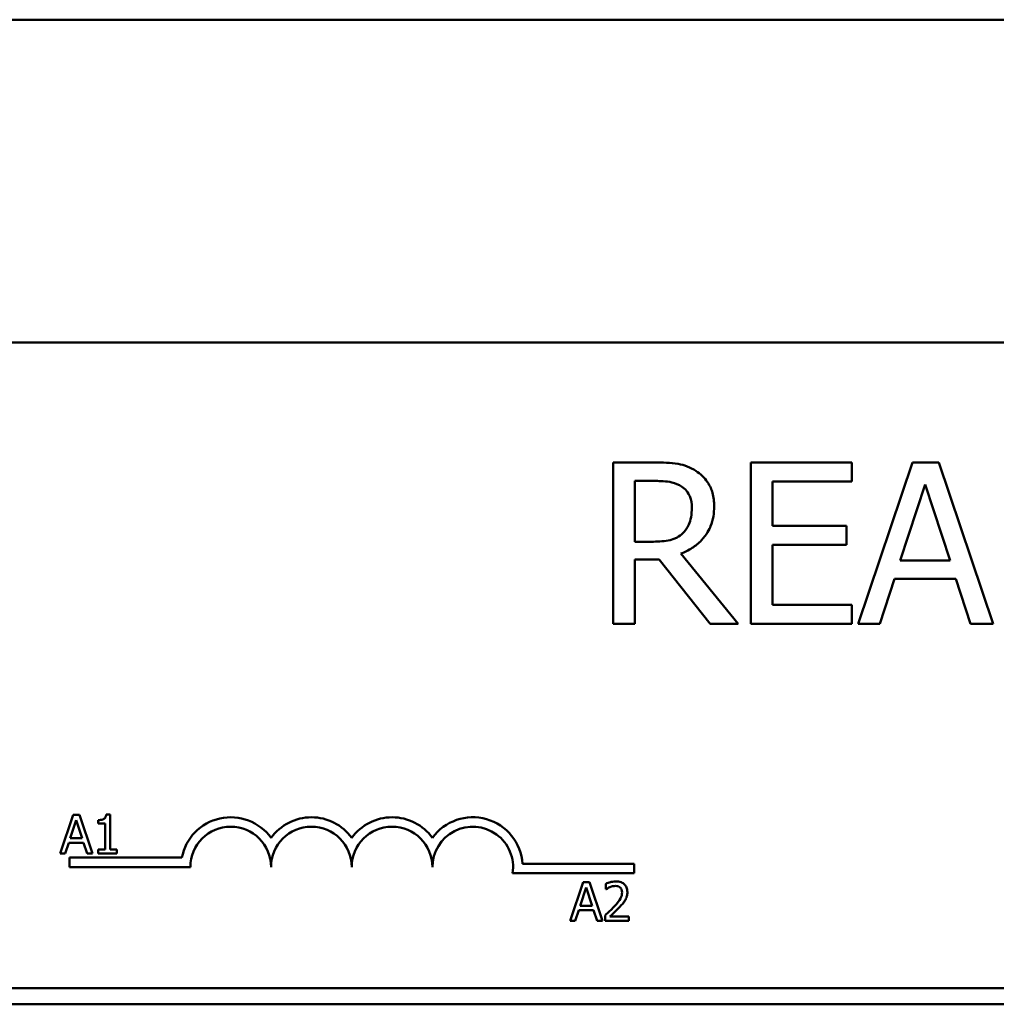
# Model space of a CAD drawing. Units: inches. Extents: x 0.04 to 1.79, y 0.02 to 1.4.
# Drawn here: x 0.3 to 0.38, y 1.15 to 1.24 of the extents above; entities that cross this region are included whole.
import ezdxf

# ---------------------------------------------------------------- set-up
doc = ezdxf.new("R2010")
doc.units = ezdxf.units.IN
doc.header["$LTSCALE"] = 0.0833333333333333
doc.header["$MEASUREMENT"] = 0
doc.layers.add('Visible (ANSI)', color=7, linetype='Continuous', lineweight=50)

msp = doc.modelspace()

# ---------------------------------------------------------------- linework, layer by layer
at = {"layer": 'Visible (ANSI)'}
for p, q in [((0.6284721980758488, 1.235144867127238), (0.2118055314091827, 1.235144867127238)), ((0.6284721980758488, 1.235144867127238), (0.2118055314091817, 1.235144867127238)), ((0.2862499758536268, 1.20736708934946), (0.5540277536314046, 1.207367089349459)), ((0.3524752035536403, 1.19705122846287), (0.3488960572000463, 1.19705122846287)), ((0.3488960572000463, 1.19705122846287), (0.3488960572000463, 1.183162339782573)), ((0.3694367556129678, 1.19705122846287), (0.3607477588048717, 1.19705122846287)), ((0.3607477588048717, 1.19705122846287), (0.3607477588048717, 1.183162339782573)), ((0.3694367556129678, 1.195407972589837), (0.3694367556129678, 1.19705122846287)), ((0.3746479026623829, 1.19705122846287), (0.3699657489419581, 1.183162339782573)), ((0.37692144845932, 1.19705122846287), (0.3746479026623829, 1.19705122846287)), ((0.3816036021797449, 1.183162339782573), (0.37692144845932, 1.19705122846287)), ((0.350741906262906, 1.19023059107206), (0.350741906262906, 1.195452993298687)), ((0.350741906262906, 1.195452993298687), (0.3525765001485533, 1.195452993298687)), ((0.3625936078677314, 1.191603722691992), (0.3625936078677314, 1.195407972589837)), ((0.3625936078677314, 1.195407972589837), (0.3694367556129678, 1.195407972589837)), ((0.3736011711816149, 1.188621100730664), (0.3757396548520012, 1.19516035869116)), ((0.3757396548520012, 1.19516035869116), (0.3778893936996001, 1.188621100730664)), ((0.3689752933472528, 1.191603722691992), (0.3625936078677314, 1.191603722691992)), ((0.3689752933472528, 1.189960466818958), (0.3689752933472528, 1.191603722691992)), ((0.3523626517815146, 1.19023059107206), (0.350741906262906, 1.19023059107206)), ((0.3625936078677314, 1.184805595655605), (0.3625936078677314, 1.189960466818958)), ((0.3625936078677314, 1.189960466818958), (0.3689752933472528, 1.189960466818958)), ((0.350741906262906, 1.183162339782573), (0.350741906262906, 1.18868863179394)), ((0.350741906262906, 1.18868863179394), (0.3528578795788673, 1.18868863179394)), ((0.3528578795788673, 1.18868863179394), (0.3572473986917656, 1.183162339782573)), ((0.3596447514380407, 1.183162339782573), (0.3547037286417271, 1.189206369945716)), ((0.3778893936996001, 1.188621100730664), (0.3736011711816149, 1.188621100730664)), ((0.3718341083592429, 1.183162339782573), (0.3730946882070496, 1.187045375920906)), ((0.3730946882070496, 1.187045375920906), (0.3783958766741653, 1.187045375920906)), ((0.3783958766741653, 1.187045375920906), (0.379656456521972, 1.183162339782573)), ((0.3694367556129678, 1.184805595655605), (0.3625936078677314, 1.184805595655605)), ((0.3694367556129678, 1.183162339782573), (0.3694367556129678, 1.184805595655605)), ((0.3488960572000463, 1.183162339782573), (0.350741906262906, 1.183162339782573)), ((0.3572473986917656, 1.183162339782573), (0.3596447514380407, 1.183162339782573)), ((0.3607477588048717, 1.183162339782573), (0.3694367556129678, 1.183162339782573)), ((0.3699657489419581, 1.183162339782573), (0.3718341083592429, 1.183162339782573)), ((0.379656456521972, 1.183162339782573), (0.3816036021797449, 1.183162339782573)), ((0.3024014252070361, 1.166732349955934), (0.3012777082833696, 1.163399016581404)), ((0.3029470762132396, 1.166732349955934), (0.3024014252070361, 1.166732349955934)), ((0.304070793136906, 1.163399016581404), (0.3029470762132396, 1.166732349955934)), ((0.3055888914808977, 1.166743154926354), (0.3052431324274619, 1.166743154926354)), ((0.3055888914808977, 1.163739373149629), (0.3055888914808977, 1.166743154926354)), ((0.3021502096447741, 1.164709119244813), (0.302663445739718, 1.166278541198298)), ((0.302663445739718, 1.166278541198298), (0.3031793830772668, 1.164709119244813)), ((0.3045543155631952, 1.166278541198298), (0.3045543155631952, 1.165973300783938)), ((0.3045543155631952, 1.165973300783938), (0.3051593939067079, 1.165973300783938)), ((0.3051593939067079, 1.165973300783938), (0.3051593939067079, 1.163739373149629)), ((0.3017261145557942, 1.163399016581404), (0.3020286537275506, 1.164330945280116)), ((0.3020286537275506, 1.164330945280116), (0.3033009389944903, 1.164330945280116)), ((0.3031793830772668, 1.164709119244813), (0.3021502096447741, 1.164709119244813)), ((0.3033009389944903, 1.164330945280116), (0.3036034781662467, 1.163399016581404)), ((0.3012777082833696, 1.163399016581404), (0.3017261145557942, 1.163399016581404)), ((0.3036034781662467, 1.163399016581404), (0.304070793136906, 1.163399016581404)), ((0.3045543155631952, 1.163739373149629), (0.3045543155631952, 1.163399016581404)), ((0.3051593939067079, 1.163739373149629), (0.3045543155631952, 1.163739373149629)), ((0.3045543155631952, 1.163399016581404), (0.3061804636113857, 1.163399016581404)), ((0.3061804636113857, 1.163739373149629), (0.3055888914808977, 1.163739373149629)), ((0.3061804636113857, 1.163399016581404), (0.3061804636113857, 1.163739373149629)), ((0.3020833091869601, 1.162228200460572), (0.3020833091869601, 1.163044756809813)), ((0.3020833091869601, 1.163044756809813), (0.3117618706108278, 1.163044756809813)), ((0.3410844041714665, 1.162519524194687), (0.3506944202980712, 1.162519524194687)), ((0.3506944202980712, 1.162519524194687), (0.3506944202980712, 1.161702967845446)), ((0.3124999758536267, 1.162228200460572), (0.3020833091869601, 1.162228200460572)), ((0.3506944202980712, 1.161702967845446), (0.3402377985696031, 1.161702967845446)), ((0.3463025618713718, 1.160925864718459), (0.3451788449477054, 1.157592531343929)), ((0.3468482128775753, 1.160925864718459), (0.3463025618713718, 1.160925864718459)), ((0.3479719298012418, 1.157592531343929), (0.3468482128775753, 1.160925864718459)), ((0.3482636640025784, 1.16079620507342), (0.3482636640025784, 1.160320786374946)), ((0.3460513463091099, 1.158902634007337), (0.3465645824040537, 1.160472055960825)), ((0.3465645824040537, 1.160472055960825), (0.3470805197416026, 1.158902634007337)), ((0.3482636640025784, 1.160320786374946), (0.3482879751860231, 1.160320786374946)), ((0.34562725122013, 1.157592531343929), (0.3459297903918864, 1.158524460042643)), ((0.3459297903918864, 1.158524460042643), (0.3472020756588261, 1.158524460042643)), ((0.3470805197416026, 1.158902634007337), (0.3460513463091099, 1.158902634007337)), ((0.3472020756588261, 1.158524460042643), (0.3475046148305825, 1.157592531343929)), ((0.3451788449477054, 1.157592531343929), (0.34562725122013, 1.157592531343929)), ((0.3475046148305825, 1.157592531343929), (0.3479719298012418, 1.157592531343929)), ((0.3481934316948492, 1.158065248799799), (0.3481934316948492, 1.157592531343929)), ((0.3481934316948492, 1.157592531343929), (0.3502490773172294, 1.157592531343929)), ((0.3502490773172294, 1.15797880903644), (0.3486121242986191, 1.15797880903644)), ((0.3502490773172294, 1.157592531343929), (0.3502490773172294, 1.15797880903644)), ((0.5540277536314046, 1.151811533793904), (0.2862499758536268, 1.151811533793904)), ((0.6284721980758494, 1.150422644905015), (0.2118055314091825, 1.150422644905015))]:
    msp.add_line(p, q, dxfattribs=at)
for centre, radius, start, end in [((0.315972198075849, 1.162228200460572), 0.0042887785714639, 35.94251469294849, 169.0242400062508), ((0.3229166425202934, 1.162228200460572), 0.0042887785714487, 35.94251469295048, 144.05748530705), ((0.3298610869647379, 1.162228200460572), 0.0042887785714687, 35.94251469295203, 144.0574853070514), ((0.3368055314091824, 1.162228200460572), 0.0042887785715698, 3.894927878498183, 144.0574853070501), ((0.315972198075849, 1.162228200460572), 0.0034722222222033, 0, 180), ((0.3229166425202934, 1.162228200460572), 0.0034722222222222, 0, 180), ((0.3298610869647379, 1.162228200460572), 0.0034722222222222, 0, 180), ((0.3368055314091824, 1.162228200460572), 0.0034722222222222, 351.2996422013238, 180)]:
    msp.add_arc(centre, radius, start, end, dxfattribs=at)
for points, knots in [([(0.3560093291983841, 1.196319641944054), (0.3557721213359478, 1.196472914716706), (0.3555223999960995, 1.196603478855583), (0.3550049570935023, 1.196806286147077), (0.3547428745384638, 1.196878387129957), (0.3538141376906064, 1.197027764385206), (0.3531425310583737, 1.19705122846287), (0.3524752035536403, 1.19705122846287)], [-0.1677597780295664, -0.1677597780295664, -0.1677597780295664, -0.1677597780295664, -0.1290227089734315, -0.1290227089734315, -0.0915306405492387, -0.0915306405492387, 0, 0, 0, 0]), ([(0.3575850540081424, 1.193280744096663), (0.3575850540081424, 1.193669032492455), (0.3575450129497553, 1.194063005355062), (0.357366031841127, 1.194703756920557), (0.3572445019330767, 1.195011675360833), (0.3567426828911712, 1.195743160488166), (0.3564063984471711, 1.196063074121761), (0.3560093291983841, 1.196319641944054)], [-0.2014196562175487, -0.2014196562175487, -0.2014196562175487, -0.2014196562175487, -0.1216699249590198, -0.1216699249590198, -0.0648421685226605, -0.0648421685226605, 0, 0, 0, 0]), ([(0.3525765001485533, 1.195452993298687), (0.3528873469630904, 1.195452993298687), (0.3534614678848798, 1.195439791218434), (0.3542406372065146, 1.19526080287634), (0.3545256905473684, 1.195149046132945), (0.354782514882215, 1.194980275855759)], [-0.1096682322672082, -0.1096682322672082, -0.1096682322672082, -0.1096682322672082, -0.0421512442160259, -0.0421512442160259, 0, 0, 0, 0]), ([(0.354782514882215, 1.194980275855759), (0.3549387334100497, 1.194874828349471), (0.3550792081390417, 1.19475086335086), (0.3553374852443299, 1.194437403510153), (0.3554218508099496, 1.194273180368452), (0.3556093546748229, 1.193818756218226), (0.3556604187047947, 1.193477368290055), (0.3556604187047947, 1.1931344267929)], [-0.0850331538465694, -0.0850331538465694, -0.0850331538465694, -0.0850331538465694, -0.0674010329772325, -0.0674010329772325, -0.047037855749801, -0.047037855749801, 0, 0, 0, 0]), ([(0.3547037286417271, 1.189206369945716), (0.3550462527380522, 1.189334090795195), (0.3553750431717733, 1.189493619218155), (0.3559753004420673, 1.189878954497793), (0.3562429831360458, 1.190097418313009), (0.3569565414594162, 1.19084375677923), (0.3571754272116317, 1.191311183252978), (0.3574966678139794, 1.192101212240485), (0.3575850540081424, 1.192688845954154), (0.3575850540081424, 1.193280744096663)], [-0.1541802801791542, -0.1541802801791542, -0.1541802801791542, -0.1541802801791542, -0.1350938808861077, -0.1350938808861077, -0.1169396808029015, -0.1169396808029015, -0.0811847492265319, -0.0811847492265319, 0, 0, 0, 0]), ([(0.3556604187047947, 1.1931344267929), (0.3556604187047947, 1.192873823537744), (0.3556416360242677, 1.192609915820872), (0.3555480291963527, 1.192095461052063), (0.3554796574657821, 1.191879278308617), (0.3552724780548042, 1.19141189576493), (0.3550977173469985, 1.191163574513687), (0.3548725562999155, 1.190950922413664)], [-0.0976001405072317, -0.0976001405072317, -0.0976001405072317, -0.0976001405072317, -0.0701221393348968, -0.0701221393348968, -0.0424794092233513, -0.0424794092233513, 0, 0, 0, 0]), ([(0.3548725562999155, 1.190950922413664), (0.3547274501850145, 1.190805816298762), (0.3545649846845241, 1.190683939374491), (0.3541246747901172, 1.190446494771748), (0.3538929365170961, 1.190392353716636), (0.3533316577925424, 1.190268177007665), (0.3528395893814239, 1.19023059107206), (0.3523626517815146, 1.19023059107206)], [-0.088086452007382, -0.088086452007382, -0.088086452007382, -0.088086452007382, -0.0787870061911368, -0.0787870061911368, -0.0654167612035541, -0.0654167612035541, 0, 0, 0, 0]), ([(0.3052431324274619, 1.166743154926354), (0.3052395285251974, 1.166698106148047), (0.3052326617805725, 1.16665250294138), (0.3052108263515568, 1.166571152023508), (0.3051969224555282, 1.166534259193801), (0.3051573107061149, 1.166463226577319), (0.3051312514991738, 1.16643054116918), (0.3050799103768997, 1.16638799315649), (0.3050385311058983, 1.166357381971367), (0.3048425074659659, 1.166291006002728), (0.3046967309648712, 1.166278541198298), (0.3045543155631952, 1.166278541198298)], [-0.1005438135457126, -0.1005438135457126, -0.1005438135457126, -0.1005438135457126, -0.0762723394812464, -0.0762723394812464, -0.0553229370282557, -0.0553229370282557, -0.0326179861171894, -0.0326179861171894, -0.0195336964938852, -0.0195336964938852, 0, 0, 0, 0]), ([(0.3491172566657481, 1.160996097026189), (0.3489035733018253, 1.160996097026189), (0.3487232425780243, 1.160949905236507), (0.3485131002792543, 1.160893637626454), (0.3483707689064878, 1.160848707477297), (0.3482636640025784, 1.16079620507342)], [-0.0253747941046475, -0.0253747941046475, -0.0253747941046475, -0.0253747941046475, -0.01636058534834, -0.01636058534834, 0, 0, 0, 0]), ([(0.3501113139443761, 1.160080375783103), (0.3501113139443761, 1.16015168573157), (0.3501056573721524, 1.160223142614271), (0.3500803568709582, 1.160357827012967), (0.3500619348054422, 1.160420784253602), (0.3499939090431627, 1.160579347206994), (0.3499342891292096, 1.160665452240978), (0.3497966318100954, 1.160798774156564), (0.349707346584419, 1.160867407764829), (0.3494313691739059, 1.160975511513334), (0.3492729849739284, 1.160996097026189), (0.3491172566657481, 1.160996097026189)], [-0.0959953968727434, -0.0959953968727434, -0.0959953968727434, -0.0959953968727434, -0.0798006493865818, -0.0798006493865818, -0.0648758660386569, -0.0648758660386569, -0.04062092243748, -0.04062092243748, -0.0213596947500208, -0.0213596947500208, 0, 0, 0, 0]), ([(0.3482879751860231, 1.160320786374946), (0.3483341135830241, 1.160353083252846), (0.3483818258006284, 1.160383111932957), (0.3484879582651205, 1.1604484242188), (0.3485487097884037, 1.160479105067998), (0.3486121242986191, 1.160504470872083)], [-0.0170926896844378, -0.0170926896844378, -0.0170926896844378, -0.0170926896844378, -0.0093679618524939, -0.0093679618524939, 0, 0, 0, 0]), ([(0.3486121242986191, 1.160504470872083), (0.3487201513206295, 1.160549262564136), (0.3488085014419584, 1.16057132284441), (0.3489233688072297, 1.160599401533699), (0.3490035789254564, 1.160609819333678), (0.3490848417544885, 1.160609819333678)], [-0.0162192926612816, -0.0162192926612816, -0.0162192926612816, -0.0162192926612816, -0.0111460096300321, -0.0111460096300321, 0, 0, 0, 0]), ([(0.3496575051867416, 1.160056064599659), (0.3496575051867416, 1.15996674688829), (0.3496458663469952, 1.159878961688165), (0.3495987545393422, 1.159703321550894), (0.3495630220933869, 1.159618021626778), (0.3494172506344595, 1.159354783846578), (0.3492286310013902, 1.159120606481774), (0.3489984019911295, 1.158867517853474)], [-0.0876249157194122, -0.0876249157194122, -0.0876249157194122, -0.0876249157194122, -0.0676359354987787, -0.0676359354987787, -0.0469278164331628, -0.0469278164331628, 0, 0, 0, 0]), ([(0.3490848417544885, 1.160609819333678), (0.3491917553903881, 1.160609819333678), (0.3492669673735688, 1.160591335911482), (0.3493822360561762, 1.160552083515008), (0.3494409578636195, 1.160519387827757), (0.3494927293878385, 1.160474757203429)], [-0.0167018995278755, -0.0167018995278755, -0.0167018995278755, -0.0167018995278755, -0.0093753483871179, -0.0093753483871179, 0, 0, 0, 0]), ([(0.3494927293878385, 1.160474757203429), (0.3495191206471425, 1.160452006117822), (0.3495422448939363, 1.160426275243025), (0.3495876700996157, 1.160361670506061), (0.3496041825657609, 1.160326503103759), (0.3496460310444186, 1.160224497437031), (0.3496575051867416, 1.16013963541366), (0.3496575051867416, 1.160056064599659)], [-0.0179905335812073, -0.0179905335812073, -0.0179905335812073, -0.0179905335812073, -0.0151104130800802, -0.0151104130800802, -0.0114625728484073, -0.0114625728484073, 0, 0, 0, 0]), ([(0.3499384344176582, 1.159413168859677), (0.3500135025768933, 1.159543287002352), (0.3500485973033892, 1.159658143008224), (0.3500981407202572, 1.15983591644522), (0.3501113139443761, 1.159958421908313), (0.3501113139443761, 1.160080375783103)], [-0.025306120842551, -0.025306120842551, -0.025306120842551, -0.025306120842551, -0.0167271934662165, -0.0167271934662165, 0, 0, 0, 0]), ([(0.3494927293878385, 1.158843206670028), (0.349578212780842, 1.158934032775094), (0.3496607628241242, 1.159027724317275), (0.3498140913201837, 1.159214538346958), (0.3498816312760551, 1.159310923204792), (0.3499384344176582, 1.159413168859677)], [-0.0331521781713632, -0.0331521781713632, -0.0331521781713632, -0.0331521781713632, -0.0160428957204718, -0.0160428957204718, 0, 0, 0, 0]), ([(0.3489984019911295, 1.158867517853474), (0.3488159707313127, 1.158666843467676), (0.3486916831633453, 1.158544307420169), (0.3484744304090801, 1.158331518763594), (0.348333923329427, 1.158197173871292), (0.3481934316948492, 1.158065248799799)], [-0.0417072414839893, -0.0417072414839893, -0.0417072414839893, -0.0417072414839893, -0.0264338757006785, -0.0264338757006785, 0, 0, 0, 0]), ([(0.3486121242986191, 1.15797880903644), (0.3487655738274056, 1.15812149017724), (0.3489582637380548, 1.158305088440017), (0.3491843286804955, 1.158520501107684), (0.3493430229771036, 1.158680065068586), (0.3494927293878385, 1.158843206670028)], [-0.0428391482626342, -0.0428391482626342, -0.0428391482626342, -0.0428391482626342, -0.0303700833900012, -0.0303700833900012, 0, 0, 0, 0])]:
    msp.add_open_spline(points, degree=3, knots=knots, dxfattribs=at)

doc.saveas('drawing.dxf')
